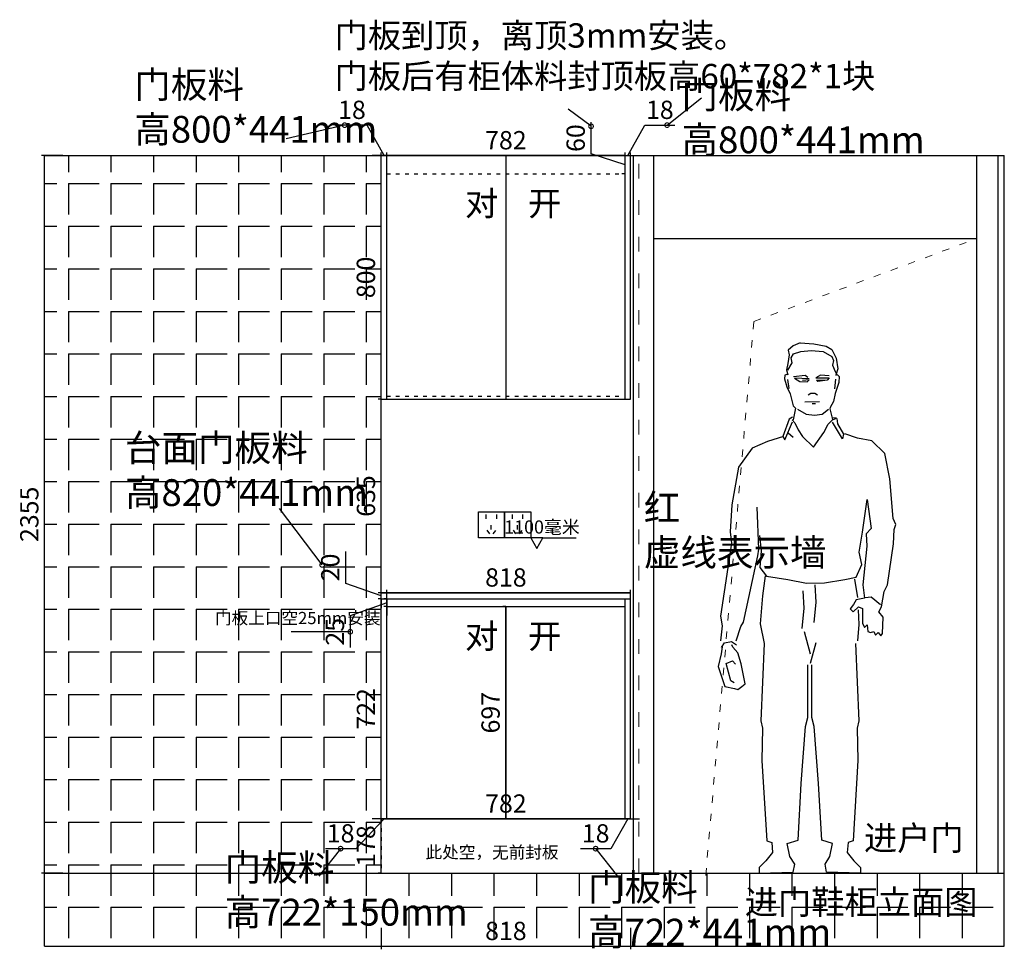
# Model space of a CAD drawing. Units: millimetres. Extents: x -218117 to -211017, y -7443 to -975.
# Drawn here: x -217874 to -214642, y -7443 to -4392 of the extents above; entities that cross this region are included whole.
import ezdxf

# ---------------------------------------------------------------- set-up
doc = ezdxf.new("R2010")
doc.units = ezdxf.units.MM
doc.header["$PDMODE"] = 35
doc.linetypes.add('ACAD_ISO03W100', pattern=[30, 12, -18])
doc.linetypes.add('DASHEDX2', pattern=[38.1, 25.4, -12.7])
for name, color, linetype in [('2D', 7, 'Continuous'), ('JIA', 40, 'Continuous'), ('上水', 7, 'Continuous')]:
    doc.layers.add(name, color=color, linetype=linetype)
doc.layers.add('图框X', color=25, linetype='Continuous', lineweight=15)
doc.styles.add('ROMANC', font='simhei.ttf')
doc.styles.add('工程', font='txt', dxfattribs={"width": 0.6, "height": 70})
doc.dimstyles.new('x1aoguan③', dxfattribs={"dimscale": 20, "dimtxt": 3, "dimasz": 1.5, "dimexe": 0.5, "dimexo": 0.5, "dimtad": 1, "dimdec": 0, "dimdsep": 46, "dimtxsty": 'ROMANC', "dimblk": 'NONE', "dimcen": 2.5, "dimclrd": 3, "dimclre": 3, "dimadec": 0, "dimazin": 0, "dimtfac": 1, "dimtdec": 0, "dimtmove": 0, "dimatfit": 3, "dimldrblk": 'DOTSMALL', "dimfxl": 3, "dimfxlon": 1, "dimarcsym": 0})

# ---------------------------------------------------------------- blocks, each defined once
blk = doc.blocks.new('*D3')
at = {"color": 3, "lineweight": -2, "transparency": 16777216}
for p, q in [((-216804.2, -6242), (-216804.2, -6137.5)), ((-216687.4, -6282.9), (-216804.2, -6242)), ((-216687.4, -6272.9), (-216687.4, -6242.9)), ((-216687.4, -6272.9), (-216697.4, -6272.9)), ((-216687.4, -6292.9), (-216697.4, -6292.9)), ((-216687.4, -6292.9), (-216687.4, -6272.9)), ((-216687.4, -6292.9), (-216687.4, -6272.9)), ((-216687.4, -6292.9), (-216687.4, -6322.9))]:
    blk.add_line(p, q, dxfattribs=at)
at = {"layer": 'Defpoints', "color": 0, "transparency": 16777216}
for p in [(-216687.4, -6272.9), (-216687.4, -6272.9), (-216687.4, -6292.9)]:
    blk.add_point(p, dxfattribs=at)
at = {"color": 0, "transparency": 16777216, "insert": (-216847, -6189.7), "char_height": 60, "attachment_point": 5, "rotation": 90, "style": 'ROMANC'}
blk.add_mtext('20', dxfattribs=at)
blk = doc.blocks.new('_DOTSMALL')
at = {"color": 0, "linetype": 'ByBlock', "const_width": 0.5}
blk.add_lwpolyline([(-0.0625, 0, 1), (0.0625, 0, 1)], format="xyb", close=True, dxfattribs=at)
blk = doc.blocks.new('_None')
blk = doc.blocks.new('*D4')
at = {"color": 3, "lineweight": -2, "transparency": 16777216}
for p, q in [((-216687.4, -7014.9), (-216687.4, -7004.9)), ((-216669.4, -7014.9), (-216669.4, -7004.9)), ((-216678.4, -7014.9), (-216771.2, -7112.7)), ((-216687.4, -7014.9), (-216717.4, -7014.9)), ((-216669.4, -7014.9), (-216687.4, -7014.9)), ((-216669.4, -7014.9), (-216687.4, -7014.9)), ((-216669.4, -7014.9), (-216639.4, -7014.9)), ((-216771.2, -7112.7), (-216870.4, -7112.7))]:
    blk.add_line(p, q, dxfattribs=at)
at = {"layer": 'Defpoints', "color": 0, "transparency": 16777216}
for p in [(-216687.4, -7014.9), (-216687.4, -7014.9), (-216669.4, -7014.9)]:
    blk.add_point(p, dxfattribs=at)
at = {"color": 0, "transparency": 16777216, "insert": (-216820.8, -7070.2), "char_height": 60, "attachment_point": 5, "style": 'ROMANC'}
blk.add_mtext('18', dxfattribs=at)
blk = doc.blocks.new('*D5')
at = {"color": 3, "lineweight": -2, "transparency": 16777216}
for p, q in [((-215887.4, -7014.9), (-215887.4, -7004.9)), ((-215869.4, -7014.9), (-215869.4, -7004.9)), ((-215878.4, -7014.9), (-215934.1, -7112.7)), ((-215887.4, -7014.9), (-215917.4, -7014.9)), ((-215869.4, -7014.9), (-215887.4, -7014.9)), ((-215869.4, -7014.9), (-215887.4, -7014.9)), ((-215869.4, -7014.9), (-215839.4, -7014.9)), ((-215934.1, -7112.7), (-216033.3, -7112.7))]:
    blk.add_line(p, q, dxfattribs=at)
at = {"layer": 'Defpoints', "color": 0, "transparency": 16777216}
for p in [(-215887.4, -7014.9), (-215887.4, -7014.9), (-215869.4, -7014.9)]:
    blk.add_point(p, dxfattribs=at)
at = {"color": 0, "transparency": 16777216, "insert": (-215983.7, -7070.2), "char_height": 60, "attachment_point": 5, "style": 'ROMANC'}
blk.add_mtext('18', dxfattribs=at)
blk = doc.blocks.new('*D6')
at = {"color": 3, "lineweight": -2, "transparency": 16777216}
for p, q in [((-216687.4, -7372.9), (-216687.4, -7442.9)), ((-215869.4, -7372.9), (-215869.4, -7442.9)), ((-216687.4, -7432.9), (-215869.4, -7432.9))]:
    blk.add_line(p, q, dxfattribs=at)
at = {"layer": 'Defpoints', "color": 0, "transparency": 16777216}
for p in [(-216687.4, -7192.9), (-215869.4, -7192.9), (-215869.4, -7432.9)]:
    blk.add_point(p, dxfattribs=at)
at = {"color": 0, "transparency": 16777216, "insert": (-216278.4, -7390.4), "char_height": 60, "attachment_point": 5, "style": 'ROMANC'}
blk.add_mtext('818', dxfattribs=at)
blk = doc.blocks.new('*D7')
at = {"color": 3, "lineweight": -2, "transparency": 16777216}
for p, q in [((-216734.1, -4738.2), (-216833.3, -4738.2)), ((-216678.4, -4837.9), (-216734.1, -4738.2)), ((-216687.4, -4837.9), (-216717.4, -4837.9)), ((-216687.4, -4837.9), (-216687.4, -4827.9)), ((-216669.4, -4837.9), (-216687.4, -4837.9)), ((-216669.4, -4837.9), (-216687.4, -4837.9)), ((-216669.4, -4837.9), (-216669.4, -4827.9)), ((-216669.4, -4837.9), (-216639.4, -4837.9))]:
    blk.add_line(p, q, dxfattribs=at)
at = {"layer": 'Defpoints', "color": 0, "transparency": 16777216}
for p in [(-216687.4, -4837.9), (-216687.4, -4837.9), (-216669.4, -4837.9)]:
    blk.add_point(p, dxfattribs=at)
at = {"color": 0, "transparency": 16777216, "insert": (-216783.7, -4695.7), "char_height": 60, "attachment_point": 5, "style": 'ROMANC'}
blk.add_mtext('18', dxfattribs=at)
blk = doc.blocks.new('*D8')
at = {"color": 3, "lineweight": -2, "transparency": 16777216}
for p, q in [((-215878.4, -4837.9), (-215822.6, -4738.2)), ((-215822.6, -4738.2), (-215723.5, -4738.2)), ((-215887.4, -4837.9), (-215917.4, -4837.9)), ((-215887.4, -4837.9), (-215887.4, -4827.9)), ((-215887.4, -4837.9), (-215869.4, -4837.9)), ((-215887.4, -4837.9), (-215869.4, -4837.9)), ((-215869.4, -4837.9), (-215869.4, -4827.9)), ((-215869.4, -4837.9), (-215839.4, -4837.9))]:
    blk.add_line(p, q, dxfattribs=at)
at = {"layer": 'Defpoints', "color": 0, "transparency": 16777216}
for p in [(-215887.4, -4837.9), (-215869.4, -4837.9), (-215869.4, -4837.9)]:
    blk.add_point(p, dxfattribs=at)
at = {"color": 0, "transparency": 16777216, "insert": (-215773.1, -4695.7), "char_height": 60, "attachment_point": 5, "style": 'ROMANC'}
blk.add_mtext('18', dxfattribs=at)
blk = doc.blocks.new('*D9')
at = {"color": 3, "lineweight": -2, "transparency": 16777216}
for p, q in [((-216669.4, -4837.9), (-216669.4, -4827.9)), ((-215887.4, -4837.9), (-216669.4, -4837.9)), ((-215887.4, -4837.9), (-215887.4, -4827.9))]:
    blk.add_line(p, q, dxfattribs=at)
at = {"layer": 'Defpoints', "color": 0, "transparency": 16777216}
for p in [(-216669.4, -4837.9), (-216669.4, -4837.9), (-215887.4, -4837.9)]:
    blk.add_point(p, dxfattribs=at)
at = {"color": 0, "transparency": 16777216, "insert": (-216278.4, -4795.4), "char_height": 60, "attachment_point": 5, "style": 'ROMANC'}
blk.add_mtext('782', dxfattribs=at)
blk = doc.blocks.new('*D65')
at = {"color": 3, "lineweight": -2, "transparency": 16777216}
for p, q in [((-216687.4, -4837.9), (-216697.4, -4837.9)), ((-216687.4, -5637.9), (-216687.4, -4837.9)), ((-216687.4, -5637.9), (-216697.4, -5637.9))]:
    blk.add_line(p, q, dxfattribs=at)
at = {"layer": 'Defpoints', "color": 0, "transparency": 16777216}
for p in [(-216687.4, -4837.9), (-216687.4, -4837.9), (-216687.4, -5637.9)]:
    blk.add_point(p, dxfattribs=at)
at = {"color": 0, "transparency": 16777216, "insert": (-216730.2, -5237.9), "char_height": 60, "attachment_point": 5, "rotation": 90, "style": 'ROMANC'}
blk.add_mtext('800', dxfattribs=at)
blk = doc.blocks.new('*D66')
at = {"color": 3, "lineweight": -2, "transparency": 16777216}
for p, q in [((-216687.4, -6292.9), (-216697.4, -6292.9)), ((-216687.4, -7014.9), (-216687.4, -6292.9)), ((-216687.4, -7014.9), (-216697.4, -7014.9))]:
    blk.add_line(p, q, dxfattribs=at)
at = {"layer": 'Defpoints', "color": 0, "transparency": 16777216}
for p in [(-216687.4, -6292.9), (-216687.4, -6292.9), (-216687.4, -7014.9)]:
    blk.add_point(p, dxfattribs=at)
at = {"color": 0, "transparency": 16777216, "insert": (-216729.9, -6653.9), "char_height": 60, "attachment_point": 5, "rotation": 90, "style": 'ROMANC'}
blk.add_mtext('722', dxfattribs=at)
blk = doc.blocks.new('*D67')
at = {"color": 3, "lineweight": -2, "transparency": 16777216}
for p, q in [((-216687.4, -5637.9), (-216697.4, -5637.9)), ((-216687.4, -6272.9), (-216687.4, -5637.9)), ((-216687.4, -6272.9), (-216697.4, -6272.9))]:
    blk.add_line(p, q, dxfattribs=at)
at = {"layer": 'Defpoints', "color": 0, "transparency": 16777216}
for p in [(-216687.4, -5637.9), (-216687.4, -5637.9), (-216687.4, -6272.9)]:
    blk.add_point(p, dxfattribs=at)
at = {"color": 0, "transparency": 16777216, "insert": (-216729.9, -5955.4), "char_height": 60, "attachment_point": 5, "rotation": 90, "style": 'ROMANC'}
blk.add_mtext('635', dxfattribs=at)
blk = doc.blocks.new('*D10')
at = {"color": 3, "lineweight": -2, "transparency": 16777216}
for p, q in [((-216687.4, -6272.9), (-216687.4, -6262.9)), ((-215869.4, -6272.9), (-215869.4, -6262.9)), ((-215869.4, -6272.9), (-216687.4, -6272.9))]:
    blk.add_line(p, q, dxfattribs=at)
at = {"layer": 'Defpoints', "color": 0, "transparency": 16777216}
for p in [(-216687.4, -6272.9), (-216687.4, -6272.9), (-215869.4, -6272.9)]:
    blk.add_point(p, dxfattribs=at)
at = {"color": 0, "transparency": 16777216, "insert": (-216278.4, -6230.4), "char_height": 60, "attachment_point": 5, "style": 'ROMANC'}
blk.add_mtext('818', dxfattribs=at)
blk = doc.blocks.new('*D11')
at = {"color": 3, "lineweight": -2, "transparency": 16777216}
for p, q in [((-216669.4, -6292.9), (-216669.4, -6262.9)), ((-216669.4, -6292.9), (-216679.4, -6292.9)), ((-216669.4, -6292.9), (-216669.4, -6317.9)), ((-216669.4, -6292.9), (-216669.4, -6317.9)), ((-216669.4, -6305.4), (-216789.2, -6348.9)), ((-216669.4, -6317.9), (-216679.4, -6317.9)), ((-216669.4, -6317.9), (-216669.4, -6347.9)), ((-216789.2, -6348.9), (-216789.2, -6452.8))]:
    blk.add_line(p, q, dxfattribs=at)
at = {"layer": 'Defpoints', "color": 0, "transparency": 16777216}
for p in [(-216669.4, -6292.9), (-216669.4, -6317.9), (-216669.4, -6317.9)]:
    blk.add_point(p, dxfattribs=at)
at = {"color": 0, "transparency": 16777216, "insert": (-216831.7, -6400.8), "char_height": 60, "attachment_point": 5, "rotation": 90, "style": 'ROMANC'}
blk.add_mtext('25', dxfattribs=at)
blk = doc.blocks.new('*D18')
at = {"color": 3, "lineweight": -2, "transparency": 16777216}
for p, q in [((-217732.4, -4837.9), (-217802.4, -4837.9)), ((-217792.4, -7192.9), (-217792.4, -4837.9)), ((-217732.4, -7192.9), (-217802.4, -7192.9))]:
    blk.add_line(p, q, dxfattribs=at)
at = {"layer": 'Defpoints', "color": 0, "transparency": 16777216}
for p in [(-217792.4, -4837.9), (-216687.4, -4837.9), (-216687.4, -7192.9)]:
    blk.add_point(p, dxfattribs=at)
at = {"color": 0, "transparency": 16777216, "insert": (-217834.9, -6015.4), "char_height": 60, "attachment_point": 5, "rotation": 90, "style": 'ROMANC'}
blk.add_mtext('2355', dxfattribs=at)
blk = doc.blocks.new('uiyuiyu')
at = {"layer": 'JIA', "color": 251, "lineweight": -3}
for p, q in [((5639272.5, -4439494.2), (5639267.9, -4439464.9)), ((5639422.9, -4439495.4), (5639425.7, -4439464.2)), ((5639269.6, -4439639.8), (5639285.3, -4439654.3)), ((5639193.6, -4440109.8), (5639185.5, -4440174.6)), ((5639497.5, -4440180.6), (5639487.9, -4440120)), ((5639185.5, -4440174.6), (5639177.3, -4440266.5)), ((5639499.1, -4440220.6), (5639501.8, -4440269.2)), ((5639177.3, -4440266.5), (5639190.9, -4440331.3)), ((5639501.8, -4440269.2), (5639496.4, -4440323.2)), ((5639342.3, -4440366.4), (5639323.1, -4440293.5)), ((5639190.9, -4440331.3), (5639180, -4440585.2)), ((5639342.3, -4440396.2), (5639361, -4440328.6)), ((5639490.3, -4440331.3), (5639501.1, -4440585.2)), ((5639334.2, -4440574.4), (5639334.2, -4440401.6)), ((5639347, -4440574.4), (5639347, -4440401.6)), ((5639093.7, -4440478.9), (5639104.2, -4440482.1)), ((5639104.2, -4440482.1), (5639116.9, -4440473.1)), ((5639180, -4440585.2), (5639185.5, -4440609.5)), ((5639326.1, -4440604.1), (5639334.2, -4440574.4)), ((5639355.1, -4440604.1), (5639347, -4440574.4)), ((5639501.1, -4440585.2), (5639495.7, -4440609.5)), ((5639185.5, -4440609.5), (5639182.7, -4440714.9)), ((5639312.5, -4440790.5), (5639326.1, -4440604.1)), ((5639368.7, -4440790.5), (5639355.1, -4440604.1)), ((5639495.7, -4440609.5), (5639498.4, -4440714.9)), ((5639182.7, -4440714.9), (5639199, -4440979.6)), ((5639498.4, -4440714.9), (5639482.2, -4440979.6)), ((5639301.7, -4440976.9), (5639312.5, -4440790.5)), ((5639379.5, -4440976.9), (5639368.7, -4440790.5)), ((5639199, -4440979.6), (5639215.2, -4440985)), ((5639266.6, -4440987.7), (5639301.7, -4440976.9)), ((5639414.6, -4440987.7), (5639379.5, -4440976.9)), ((5639482.2, -4440979.6), (5639466, -4440985)), ((5639215.2, -4440985), (5639217.9, -4441017.5)), ((5639274.7, -4441031), (5639266.6, -4440987.7)), ((5639406.5, -4441031), (5639414.6, -4440987.7)), ((5639466, -4440985), (5639463.3, -4441017.5)), ((5639196.3, -4441044.5), (5639174.6, -4441066.1)), ((5639217.9, -4441017.5), (5639196.3, -4441044.5)), ((5639290.9, -4441055.3), (5639274.7, -4441031)), ((5639390.3, -4441055.3), (5639406.5, -4441031)), ((5639463.3, -4441017.5), (5639484.9, -4441044.5)), ((5639484.9, -4441044.5), (5639506.6, -4441066.1)), ((5639174.6, -4441066.1), (5639174.6, -4441085)), ((5639285.5, -4441082.3), (5639290.9, -4441055.3)), ((5639395.7, -4441082.3), (5639390.3, -4441055.3)), ((5639506.6, -4441066.1), (5639506.6, -4441085)), ((5639174.6, -4441085), (5639285.5, -4441082.3)), ((5639506.6, -4441085), (5639395.7, -4441082.3))]:
    blk.add_line(p, q, dxfattribs=at)
for points in [[(5639308.8, -4439344.5), (5639285.3, -4439354.5), (5639269.6, -4439369.1), (5639273, -4439383.6), (5639268.5, -4439412.7), (5639264, -4439432.8), (5639268.5, -4439449.6), (5639265.2, -4439448.5), (5639258.4, -4439450.7), (5639257.3, -4439463), (5639265.2, -4439488.8), (5639276.4, -4439512.3), (5639285.3, -4439551.4), (5639293.1, -4439559.2), (5639285.3, -4439597.3)], [(5639308.8, -4439344.5), (5639353.6, -4439347.8), (5639393.9, -4439355.6), (5639413, -4439366.8), (5639426.4, -4439394.8), (5639432, -4439429.5), (5639425.3, -4439450.7), (5639429.7, -4439448.5), (5639436.5, -4439455.2), (5639435.3, -4439475.3), (5639424.1, -4439511.1), (5639418.5, -4439536.9), (5639407.4, -4439557), (5639406.2, -4439561.5), (5639415.2, -4439596.2)], [(5639268.5, -4439433.9), (5639282, -4439410.5), (5639279.7, -4439393.7), (5639286.4, -4439380.3), (5639311.1, -4439373.5), (5639344.7, -4439370.2), (5639383.8, -4439373.5), (5639413, -4439389.2), (5639418.5, -4439402.6), (5639415.2, -4439418.3), (5639424.1, -4439438.4), (5639426.4, -4439445.1)], [(5639286.4, -4439455.2), (5639325.6, -4439450.7), (5639333.5, -4439457.4)], [(5639337.9, -4439463), (5639289.8, -4439460.8), (5639307.7, -4439472), (5639331.2, -4439473.1), (5639337.9, -4439466.4), (5639316.7, -4439468.6)], [(5639404, -4439453), (5639376, -4439450.7), (5639360.3, -4439459.7), (5639404, -4439459.7), (5639397.3, -4439467.5), (5639367, -4439472), (5639362.6, -4439467.5), (5639387.2, -4439466.4)], [(5639334.6, -4439515.6), (5639343.5, -4439510), (5639357, -4439510), (5639365.9, -4439515.6)], [(5639324.5, -4439538), (5639372.6, -4439536.9)], [(5639348, -4439543.6), (5639359.2, -4439543.6)], [(5639283.1, -4439588.3), (5639273, -4439595), (5639251.7, -4439652.1), (5639258.4, -4439663.3), (5639283.1, -4439604)], [(5639282, -4439597.3), (5639290.9, -4439607.3), (5639302.1, -4439629.7), (5639316.7, -4439652.1), (5639352.5, -4439686.8), (5639386.1, -4439638.7), (5639400.6, -4439611.8), (5639415.2, -4439597.3), (5639427.5, -4439591.7), (5639414.1, -4439590.6)], [(5639299.9, -4439562.6), (5639327.9, -4439578.3), (5639355.8, -4439581.6), (5639380.5, -4439578.3), (5639401.8, -4439562.6)], [(5639428.6, -4439592.8), (5639430.9, -4439610.7), (5639451, -4439644.3), (5639447.7, -4439659.9), (5639415.2, -4439605.1)], [(5639253.9, -4439652.1), (5639201.7, -4439668.3), (5639151.4, -4439689.9), (5639106.4, -4439752.8), (5639084.8, -4439876.8), (5639079.4, -4439964.8), (5639083, -4440002.5), (5639047.1, -4440241.6), (5639052.5, -4440273.9), (5639047.1, -4440322.4)], [(5639174.8, -4439977.4), (5639180.2, -4440027.7), (5639176.6, -4440081.6), (5639198.1, -4440110.4), (5639268.3, -4440121.2), (5639329.4, -4440133.7), (5639388.8, -4440131.9), (5639455.3, -4440121.2), (5639493.1, -4440114), (5639511.1, -4440072.6), (5639502.1, -4440031.3), (5639512.9, -4439966.6), (5639529.1, -4439858.8), (5639541.7, -4439954), (5639525.5, -4439972), (5639527.3, -4440011.5), (5639514.7, -4440139.1), (5639520.1, -4440182.3), (5639493.1, -4440187.6), (5639484.1, -4440203.8), (5639473.3, -4440218.2), (5639482.3, -4440227.2), (5639500.3, -4440211), (5639512.9, -4440216.4), (5639512.9, -4440264.9), (5639520.1, -4440279.3), (5639529.1, -4440270.3), (5639530.9, -4440291.9), (5639539.9, -4440295.5), (5639550.7, -4440291.9), (5639556.1, -4440304.5), (5639565.1, -4440295.5), (5639574, -4440306.3), (5639579.4, -4440299.1), (5639581.2, -4440245.2), (5639566.8, -4440227.2), (5639575.8, -4440211), (5639584.8, -4440160.7), (5639595.6, -4440139.1), (5639615.4, -4440004.3), (5639617.2, -4439957.6), (5639622.6, -4439941.4), (5639613.6, -4439921.7), (5639602.8, -4439790.5), (5639586.6, -4439707.8), (5639543.5, -4439666.5), (5639496.7, -4439657.5), (5639455.3, -4439643.1)], [(5639099.2, -4440322.4), (5639113.6, -4440275.7), (5639122.6, -4440261.3), (5639169.4, -4440043.9), (5639173, -4440022.3), (5639167.6, -4439883.9)], [(5639355, -4440263), (5639361.4, -4440196), (5639358.2, -4440138.6)], [(5639315.5, -4440282.7), (5639321.9, -4440215.7), (5639318.7, -4440158.3)], [(5639521.9, -4440180.5), (5639541.7, -4440178.7), (5639572.2, -4440203.8)], [(5639050.5, -4440344.8), (5639060.9, -4440329.7), (5639083, -4440325.1), (5639099.3, -4440335.5)], [(5639052.8, -4440342.5), (5639049.3, -4440365.7), (5639040, -4440406.4), (5639061.1, -4440473.1), (5639093.7, -4440478.9)], [(5639116.9, -4440473.1), (5639128.6, -4440463.8), (5639115.6, -4440398.2), (5639103.9, -4440362.2), (5639087.7, -4440343.6), (5639084.2, -4440335.5)], [(5639092.5, -4440460.3), (5639080.9, -4440454.5), (5639065.6, -4440397.1), (5639086.5, -4440387.8), (5639097, -4440399.4)]]:
    blk.add_lwpolyline(points, dxfattribs=at)
blk = doc.blocks.new('*D25')
at = {"color": 3, "lineweight": -2, "transparency": 16777216}
for p, q in [((-216669.4, -7014.9), (-216669.4, -7004.9)), ((-215887.4, -7014.9), (-215887.4, -7004.9)), ((-215887.4, -7014.9), (-216669.4, -7014.9))]:
    blk.add_line(p, q, dxfattribs=at)
at = {"layer": 'Defpoints', "color": 0, "transparency": 16777216}
for p in [(-216669.4, -7014.9), (-216669.4, -7014.9), (-215887.4, -7014.9)]:
    blk.add_point(p, dxfattribs=at)
at = {"color": 0, "transparency": 16777216, "insert": (-216278.4, -6972.4), "char_height": 60, "attachment_point": 5, "style": 'ROMANC'}
blk.add_mtext('782', dxfattribs=at)
blk = doc.blocks.new('*D30')
at = {"color": 3, "linetype": 'ACAD_ISO03W100', "lineweight": -2, "transparency": 16777216}
for p, q in [((-216687.4, -7014.9), (-216677.4, -7014.9)), ((-216687.4, -7014.9), (-216687.4, -7192.9)), ((-216687.4, -7192.9), (-216697.4, -7192.9))]:
    blk.add_line(p, q, dxfattribs=at)
at = {"layer": 'Defpoints', "color": 0, "linetype": 'ACAD_ISO03W100', "transparency": 16777216}
for p in [(-216687.4, -7014.9), (-216687.4, -7192.9), (-216687.4, -7192.9)]:
    blk.add_point(p, dxfattribs=at)
at = {"color": 0, "linetype": 'ACAD_ISO03W100', "transparency": 16777216, "insert": (-216729.9, -7103.9), "char_height": 60, "attachment_point": 5, "rotation": 90, "style": 'ROMANC'}
blk.add_mtext('178', dxfattribs=at)
blk = doc.blocks.new('*D36')
at = {"color": 3, "lineweight": -2, "transparency": 16777216}
for p, q in [((-216278.4, -6317.9), (-216288.4, -6317.9)), ((-216278.4, -7014.9), (-216278.4, -6317.9)), ((-216278.4, -7014.9), (-216288.4, -7014.9))]:
    blk.add_line(p, q, dxfattribs=at)
at = {"layer": 'Defpoints', "color": 0, "transparency": 16777216}
for p in [(-216278.4, -6317.9), (-216278.4, -6317.9), (-216278.4, -7014.9)]:
    blk.add_point(p, dxfattribs=at)
at = {"color": 0, "transparency": 16777216, "insert": (-216320.9, -6666.4), "char_height": 60, "attachment_point": 5, "rotation": 90, "style": 'ROMANC'}
blk.add_mtext('697', dxfattribs=at)
blk = doc.blocks.new('*D40')
at = {"color": 3, "lineweight": -2, "transparency": 16777216}
for p, q in [((-215998.8, -4832.8), (-215998.8, -4728.6)), ((-215887.4, -4867.9), (-215998.8, -4832.8)), ((-215887.4, -4837.9), (-215897.4, -4837.9)), ((-215887.4, -4897.9), (-215887.4, -4837.9)), ((-215887.4, -4897.9), (-215897.4, -4897.9))]:
    blk.add_line(p, q, dxfattribs=at)
at = {"layer": 'Defpoints', "color": 0, "transparency": 16777216}
for p in [(-215887.4, -4837.9), (-215887.4, -4837.9), (-215887.4, -4897.9)]:
    blk.add_point(p, dxfattribs=at)
at = {"color": 0, "transparency": 16777216, "insert": (-216041.6, -4780.7), "char_height": 60, "attachment_point": 5, "rotation": 90, "style": 'ROMANC'}
blk.add_mtext('60', dxfattribs=at)

msp = doc.modelspace()

# ---------------------------------------------------------------- hatches: boundary and pattern name
at = {"linetype": 'DASHEDX2'}
h = msp.add_hatch(dxfattribs=at)
h.set_pattern_fill('ANGLE', color=251, scale=20, angle=270, style=0)
h.set_pattern_definition([(270, (-516393.17, 52765.8), (139.7, -3e-14), [101.6, -38.1]), (0, (-516393.17, 52765.8), (3e-14, 139.7), [101.6, -38.1])])
h.paths.add_polyline_path([(-216687.4, -4837.9), (-217792.4, -4837.9), (-217792.4, -7192.9), (-216687.4, -7192.9)])
h.paths.add_polyline_path([(-217792.4, -7192.9), (-217792.4, -7432.9), (-214642.4, -7432.9), (-214642.4, -7192.9)])
h.paths.add_polyline_path([(-216775.6, -5314.5), (-216775.6, -5161.4), (-216684.9, -5161.4), (-216684.9, -5314.5)], flags=9)
h.paths.add_polyline_path([(-216774.9, -6729.3), (-216774.9, -6578.6), (-216684.9, -6578.6), (-216684.9, -6729.3)], flags=9)
h.paths.add_polyline_path([(-216774.9, -6031.3), (-216774.9, -5879.6), (-216684.9, -5879.6), (-216684.9, -6031.3)], flags=9)

# ---------------------------------------------------------------- linework, layer by layer
for p, q in [((-217792.4, -7432.9), (-217792.4, -4837.9)), ((-217792.4, -4837.9), (-214642.4, -4837.9)), ((-216687.4, -7192.9), (-216687.4, -4837.9)), ((-216669.4, -5637.9), (-216669.4, -4837.9)), ((-216278.4, -4837.9), (-216278.4, -5637.9)), ((-215887.4, -5637.9), (-215887.4, -4837.9)), ((-215869.4, -5637.9), (-215869.4, -4837.9)), ((-214642.4, -7432.9), (-214642.4, -4837.9)), ((-216669.4, -5637.9), (-215887.4, -5637.9)), ((-216687.4, -6292.9), (-215869.4, -6292.9)), ((-216669.4, -7014.9), (-216669.4, -6292.9)), ((-215887.4, -7014.9), (-215887.4, -6292.9)), ((-215869.4, -7014.9), (-215869.4, -6292.9)), ((-216278.4, -6317.9), (-216278.4, -7014.9)), ((-216669.4, -7014.9), (-215887.4, -7014.9)), ((-217792.4, -7192.9), (-214642.4, -7192.9)), ((-217792.4, -7432.9), (-214642.4, -7432.9))]:
    msp.add_line(p, q)
at = {"color": 251}
for p, q in [((-215859.4, -7192.9), (-215859.4, -4837.9)), ((-215792.4, -7192.9), (-215792.4, -4837.9)), ((-214732.4, -7192.9), (-214732.4, -4837.9)), ((-214662.4, -7192.9), (-214662.4, -4837.9)), ((-215792.4, -5109.9), (-214732.4, -5109.9))]:
    msp.add_line(p, q, dxfattribs=at)
at = {"color": 1, "linetype": 'ACAD_ISO03W100', "lineweight": 15, "ltscale": 4}
msp.add_line((-215842.4, -7192.9), (-215842.4, -4837.9), dxfattribs=at)
at = {"color": 251, "linetype": 'ACAD_ISO03W100'}
for p, q in [((-216669.4, -4897.9), (-215887.4, -4897.9)), ((-216669.4, -5627.9), (-215887.4, -5627.9))]:
    msp.add_line(p, q, dxfattribs=at)
at = {"color": 4}
for p, q in [((-216687.4, -5637.9), (-216669.4, -5637.9)), ((-215887.4, -5637.9), (-215869.4, -5637.9)), ((-216687.4, -7014.9), (-216669.4, -7014.9)), ((-215887.4, -7014.9), (-215869.4, -7014.9))]:
    msp.add_line(p, q, dxfattribs=at)
at = {"color": 1}
for p, q in [((-216687.4, -6272.9), (-215869.4, -6272.9)), ((-216669.4, -6317.9), (-215887.4, -6317.9))]:
    msp.add_line(p, q, dxfattribs=at)
at = {"color": 144}
msp.add_line((-215869.4, -6292.9), (-215869.4, -6272.9), dxfattribs=at)
at = {"layer": '上水', "color": 1}
for p, q in [((-216343.7, -6015.6), (-216343.7, -6029.9)), ((-216309.5, -6016), (-216309.5, -6030.3)), ((-216257.7, -6015.6), (-216257.7, -6029.9)), ((-216223.5, -6016), (-216223.5, -6030.3)), ((-216341, -6067.7), (-216332.4, -6079.1)), ((-216327.8, -6051.3), (-216327.8, -6065.5)), ((-216312.2, -6068.1), (-216320.8, -6079.5)), ((-216255, -6067.7), (-216246.4, -6079.1)), ((-216241.8, -6051.3), (-216241.8, -6065.5)), ((-216226.2, -6068.1), (-216234.8, -6079.5)), ((-216156.6, -6092.9), (-216196.4, -6092.9)), ((-216196.4, -6092.9), (-216176.5, -6127.4)), ((-216176.5, -6127.4), (-216156.6, -6092.9)), ((-216156.6, -6092.9), (-216047.3, -6092.9))]:
    msp.add_line(p, q, dxfattribs=at)
for points in [[(-216282.4, -6092.9), (-216368.4, -6092.9), (-216368.4, -6006.9), (-216282.4, -6006.9)], [(-216196.4, -6092.9), (-216282.4, -6092.9), (-216282.4, -6006.9), (-216196.4, -6006.9)]]:
    msp.add_lwpolyline(points, close=True, dxfattribs=at)
at = {"layer": '图框X', "color": 250, "linetype": 'ACAD_ISO03W100', "lineweight": 9, "ltscale": 2}
msp.add_lwpolyline([(-215622.4, -7201.1), (-215464.5, -5382.5), (-214732.4, -5109.9)], dxfattribs=at)

# ---------------------------------------------------------------- block references
at = {"color": 1}
msp.add_blockref('uiyuiyu', (-5854621.2, 4433892.1), dxfattribs=at)

# ---------------------------------------------------------------- texts
at = {"char_height": 88, "width": 727.893, "attachment_point": 1}
for s, insert in [('{\\fSimSun|b1|i0|c134|p54;门板料\\P高800*441mm}', (-217498.3, -4561.1)), ('{\\fSimSun|b1|i0|c134|p54;门板料\\P高800*441mm}', (-215702.1, -4595.7)), ('{\\fSimSun|b1|i0|c134|p54;台面门板料\\P高820*441mm}', (-217529.1, -5753.2)), ('{\\fSimSun|b1|i0|c134|p54;门板料\\P高722*150mm}', (-217201.6, -7130.4)), ('{\\fSimSun|b1|i0|c134|p54;门板料\\P高722*441mm}', (-216008.7, -7196))]:
    msp.add_mtext(s, dxfattribs=dict(at, insert=insert))
at = {"char_height": 80, "attachment_point": 1, "style": '工程'}
for insert in [(-216412.7, -4955.4), (-216412.7, -6375.4)]:
    msp.add_mtext_dynamic_manual_height_columns('{\\fSimSun|b1|i0|c134|p2;对    开}', width=321.038, gutter_width=350, heights=[0], dxfattribs=dict(at, insert=insert))
at = {"color": 1, "linetype": 'ACAD_ISO03W100', "lineweight": 15, "ltscale": 4, "insert": (-215825.8, -6184.4), "char_height": 88, "width": 75.672, "attachment_point": 7}
msp.add_mtext('{\\fSimSun|b1|i0|c134|p54;红\\P虚线表示墙}', dxfattribs=at)
at = {"color": 1, "insert": (-217233.3, -6335.8), "char_height": 40, "width": 280.419, "attachment_point": 1, "style": '工程'}
msp.add_mtext('{\\fSimSun|b1|i0|c134|p54;\\W1;门板上口空25mm安装}', dxfattribs=at)
at = {"color": 1, "insert": (-214775.8, -7037.9), "char_height": 80, "width": 360.614, "attachment_point": 3}
msp.add_mtext('{\\fSimSun|b0|i0|c134|p54;进户门}', dxfattribs=at)
at = {"color": 251, "linetype": 'ACAD_ISO03W100', "insert": (-216542.1, -7104.5), "char_height": 40, "width": 456.536, "attachment_point": 1}
msp.add_mtext('{\\fSimSun|b1|i0|c134|p54;此处空，无前封板}', dxfattribs=at)
at = {"color": 4, "insert": (-215494.4, -7328.1), "char_height": 80, "width": 832.745, "attachment_point": 7}
msp.add_mtext('{\\fSimSun|b1|i0|c134|p54;\\C256;进门鞋柜立面图\\C4; }', dxfattribs=at)
at = {"layer": '2D', "insert": (-216840.7, -4403.9), "char_height": 80, "attachment_point": 1, "style": '工程'}
msp.add_mtext_dynamic_manual_height_columns('门板到顶，离顶3mm安装。^J门板后有柜体料封顶板高60*782*1块', width=1111.322, gutter_width=350, heights=[0], dxfattribs=at)
at = {"layer": '上水', "color": 1, "insert": (-216036.2, -6035.5), "char_height": 43, "width": 153.197, "attachment_point": 3}
msp.add_mtext('{\\fSimSun|b0|i0|c134|p2;1100毫米}', dxfattribs=at)

# ---------------------------------------------------------------- dimensions: what is measured, and where the dimension line sits
for base, p1, p2, picture, middle in [((-216687.4, -4837.9), (-216669.4, -4837.9), (-216687.4, -4837.9), '*D7', (-216746.6, -4738.2)), ((-216687.4, -7014.9), (-216669.4, -7014.9), (-216687.4, -7014.9), '*D4', (-216783.7, -7112.7)), ((-215887.4, -7014.9), (-215869.4, -7014.9), (-215887.4, -7014.9), '*D5', (-215946.6, -7112.7))]:
    dim = msp.add_linear_dim(base=base, p1=p1, p2=p2, dimstyle='x1aoguan③', override={"dimtmove": 1})
    dim.commit()
    dim.dimension.update_dxf_attribs({"geometry": picture, "text_midpoint": middle, "dimtype": 128})
for base, p1, p2, angle, picture, middle in [((-215869.4, -4837.9), (-215887.4, -4837.9), (-215869.4, -4837.9), 180, '*D8', (-215810.1, -4738.2)), ((-216687.4, -6272.9), (-216687.4, -6292.9), (-216687.4, -6272.9), 90, '*D3', (-216804.2, -6229.5))]:
    dim = msp.add_linear_dim(base=base, p1=p1, p2=p2, angle=angle, dimstyle='x1aoguan③', override={"dimtmove": 1})
    dim.commit()
    dim.dimension.update_dxf_attribs({"geometry": picture, "text_midpoint": middle, "dimtype": 128})
at = {"color": 251}
dim = msp.add_linear_dim(base=(-215887.4, -4837.9), p1=(-215887.4, -4897.9), p2=(-215887.4, -4837.9), angle=90, dimstyle='x1aoguan③', override={"dimtmove": 1}, dxfattribs=at)
dim.commit()
dim.dimension.update_dxf_attribs({"geometry": '*D40', "text_midpoint": (-215998.8, -4820.3), "dimtype": 128})
for base, p1, p2, picture, middle in [((-216669.4, -4837.9), (-215887.4, -4837.9), (-216669.4, -4837.9), '*D9', (-216278.4, -4795.4)), ((-216687.4, -6272.9), (-215869.4, -6272.9), (-216687.4, -6272.9), '*D10', (-216278.4, -6230.4)), ((-215869.4, -7432.9), (-216687.4, -7192.9), (-215869.4, -7192.9), '*D6', (-216278.4, -7390.4))]:
    dim = msp.add_linear_dim(base=base, p1=p1, p2=p2, dimstyle='x1aoguan③', override={"dimtmove": 1})
    dim.commit()
    dim.dimension.update_dxf_attribs({"geometry": picture, "text_midpoint": middle})
for base, p1, p2, picture, middle in [((-217792.4, -4837.9), (-216687.4, -7192.9), (-216687.4, -4837.9), '*D18', (-217834.9, -6015.4)), ((-216687.4, -4837.9), (-216687.4, -5637.9), (-216687.4, -4837.9), '*D65', (-216730.2, -5237.9)), ((-216687.4, -5637.9), (-216687.4, -6272.9), (-216687.4, -5637.9), '*D67', (-216729.9, -5955.4)), ((-216687.4, -6292.9), (-216687.4, -7014.9), (-216687.4, -6292.9), '*D66', (-216729.9, -6653.9))]:
    dim = msp.add_linear_dim(base=base, p1=p1, p2=p2, angle=90, dimstyle='x1aoguan③', override={"dimtmove": 1})
    dim.commit()
    dim.dimension.update_dxf_attribs({"geometry": picture, "text_midpoint": middle})
at = {"color": 1}
dim = msp.add_linear_dim(base=(-216669.4, -6317.9), p1=(-216669.4, -6292.9), p2=(-216669.4, -6317.9), angle=270, dimstyle='x1aoguan③', override={"dimtmove": 1}, dxfattribs=at)
dim.commit()
dim.dimension.update_dxf_attribs({"geometry": '*D11', "text_midpoint": (-216789.2, -6361.4), "dimtype": 128})
dim = msp.add_linear_dim(base=(-216278.4, -6317.9), p1=(-216278.4, -7014.9), p2=(-216278.4, -6317.9), angle=90, dimstyle='x1aoguan③')
dim.commit()
dim.dimension.update_dxf_attribs({"geometry": '*D36', "text_midpoint": (-216320.9, -6666.4)})
dim = msp.add_linear_dim(base=(-216669.4, -7014.9), p1=(-215887.4, -7014.9), p2=(-216669.4, -7014.9), dimstyle='x1aoguan③')
dim.commit()
dim.dimension.update_dxf_attribs({"geometry": '*D25', "text_midpoint": (-216278.4, -6972.4)})
at = {"color": 251, "linetype": 'ACAD_ISO03W100'}
dim = msp.add_linear_dim(base=(-216687.4, -7192.9), p1=(-216687.4, -7014.9), p2=(-216687.4, -7192.9), angle=90, dimstyle='x1aoguan③', dxfattribs=at)
dim.commit()
dim.dimension.update_dxf_attribs({"geometry": '*D30', "text_midpoint": (-216729.9, -7103.9)})

# ---------------------------------------------------------------- leaders
for points in [[(-215749.1, -4738.2), (-215636.5, -4648.9)], [(-216807.7, -4738.2), (-216999.4, -4783.2)], [(-216881.4, -6181.4), (-217021.1, -5995.9)]]:
    msp.add_leader(points, dimstyle='x1aoguan③', override={"dimgap": 0.625, "dimtad": 0})
at = {"color": 1, "lineweight": 15}
msp.add_leader([(-215998.8, -4741.9), (-216073.5, -4685.9)], dimstyle='x1aoguan③', override={"dimtad": 0}, dxfattribs=at)
at = {"color": 1}
msp.add_leader([(-216789.2, -6400.8), (-216983.3, -6400.8)], dimstyle='x1aoguan③', override={"dimgap": 0.625, "dimtad": 0}, dxfattribs=at)
at = {"color": 4}
for points in [[(-216820.8, -7112.7), (-216892.3, -7203.3)], [(-215983.7, -7112.7), (-215912.2, -7203.3)]]:
    msp.add_leader(points, dimstyle='x1aoguan③', override={"dimtmove": 1}, dxfattribs=at)

doc.saveas('drawing.dxf')
